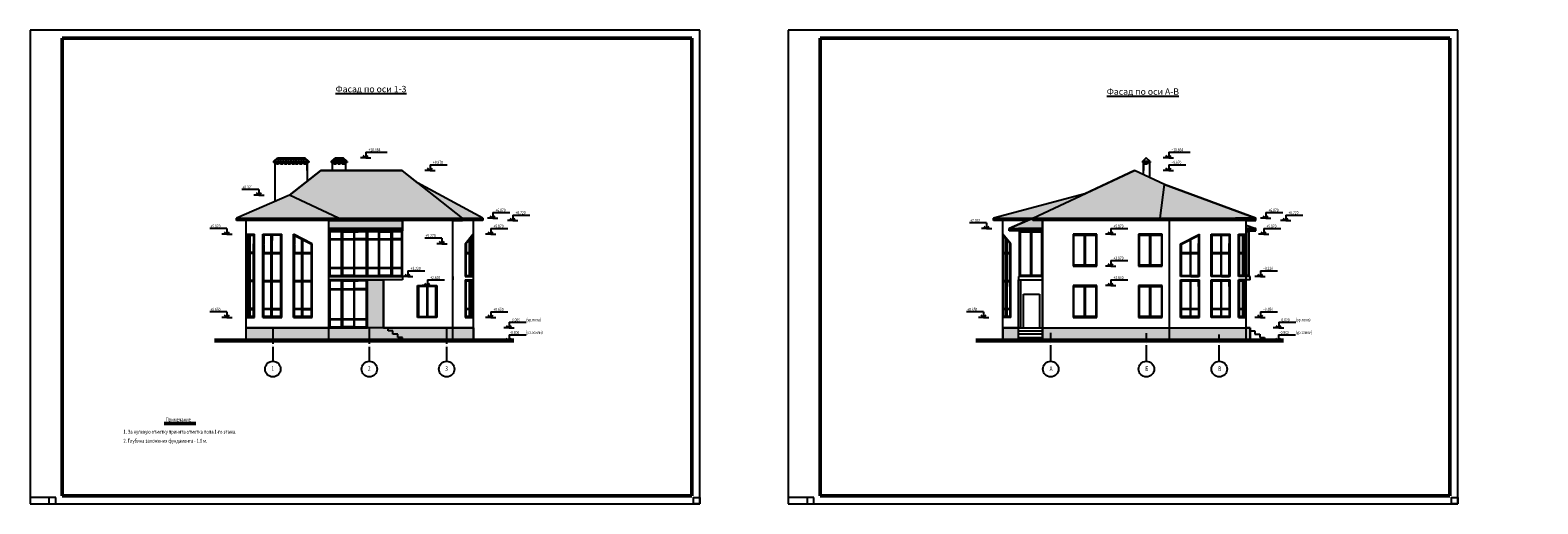
# Model space of a CAD drawing. Extents: x 513230 to 2360400, y -2057943 to -533875.
# Drawn here: x 864070 to 958620, y -938260 to -908560 of the extents above; entities that cross this region are included whole.
import ezdxf

# ---------------------------------------------------------------- set-up
doc = ezdxf.new("R2010")
doc.units = 0
doc.header["$LTSCALE"] = 50
doc.header["$MEASUREMENT"] = 0
doc.linetypes.add('DASHDOT', pattern=[24, 20, -2, 0, -2])
doc.layers.get('0').update_dxf_attribs({"linetype": 'CONTINUOUS'})
doc.styles.add('TXT', font='monotxt.shx', dxfattribs={"width": 0.75})
doc.styles.add('Этал 1', font='txt.shx', dxfattribs={"width": 0.7, "height": 300})

msp = doc.modelspace()

# ---------------------------------------------------------------- hatches: boundary and pattern name
h = msp.add_hatch()
h.set_pattern_fill('AR-B88', color=0, scale=20, style=0)
h.paths.add_polyline_path([(887390, -917350), (882300, -917350), (880343, -918899.1), (877015.1, -920350), (892464.9, -920350), (888368, -918124.1)])
h.paths.add_polyline_path([(882803.6, -920500), (887420, -920500), (887420, -921000), (882803.6, -921000)])
h.paths.add_polyline_path([(934300, -916800), (934060, -916555.6), (933820, -916800)])
h.paths.add_polyline_path([(935208.8, -918241), (933320, -917350), (930208.3, -918817.8), (924475.7, -920350), (926960, -920350), (940938.5, -920350)])
h.paths.add_polyline_path([(940338.5, -920779.1), (940938.5, -921000), (940338.5, -921000)])
h.paths.add_polyline_path([(926960, -920350), (925460, -921000), (927560, -921000), (927560, -920500), (926960, -920500)])
h = msp.add_hatch()
h.set_pattern_fill('AR-B88', color=0, scale=20, style=0)
h.set_pattern_definition([(0, (2840, 40980), (0, 160), []), (90, (2840, 40980), (-80, 160), [160, -160])])
h.paths.add_polyline_path([(879580, -916555.6), (881300, -916555.6), (881540, -916800), (879340, -916800)])
h = msp.add_hatch()
h.set_pattern_fill('AR-RSHKE', color=0, scale=20, style=0)
h.set_pattern_definition([(0, (248180, -159455.57), (510, 240), [120, -100, 140, -60, 180, -80]), (0, (248300, -159445.57), (510, 240), [100, -380, 80, -120]), (0, (248540, -159470.57), (510, 240), [60, -620]), (90, (248180, -159455.57), (-170, 240), [230, -730]), (90, (248300, -159455.57), (-170, 240), [225, -735]), (90, (248400, -159455.57), (-170, 240), [210, -750]), (90, (248540, -159470.57), (-170, 240), [230, -730]), (90, (248600, -159470.57), (-170, 240), [230, -730]), (90, (248780, -159455.57), (-170, 240), [220, -740])])
h.paths.add_polyline_path([(883190, -916555.6), (882950, -916800), (883750, -916800), (883950, -916800), (883710, -916555.6)])
h = msp.add_hatch()
h.set_pattern_fill('GRAVEL', color=0, scale=900, style=0)
h.set_pattern_definition([(228.0128, (648, 900), (-7199.998409, -8100.0012074), [121.0824, -11987.1792]), (184.9697, (567, 810), (10800.0009464, 899.9921763), [207.7812, -20570.3325]), (132.5104, (360, 792), (8999.9916465, -9900.0078065), [146.5092, -14504.4288]), (267.2737, (9, 567), (899.996416, 18000.0002655), [189.2142, -18732.2022]), (292.8337, (0, 378), (-4500.0089149, 10799.9967706), [185.5395, -18368.4357]), (357.2737, (72, 207), (-18000.0002655, 899.996416), [189.2142, -18732.2022]), (37.6942, (261, 198), (-11700.00661106, -8999.99136464), [250.2261, -24772.3641]), (72.2553, (459, 351), (6300.0096864, 19799.9966081), [236.2392, -23387.6889]), (121.4296, (531, 576), (-7200.0074108, 11699.9955328), [189.855, -18795.6657]), (175.2364, (432, 738), (9900.0008517, -899.9923794), [216.7488, -10620.6867]), (222.3974, (216, 756), (-10800.00661597, -9899.9928738), [280.3032, -27750.0375]), (138.8141, (900, 558), (-6300.002652, 5399.997582), [95.6709, -9471.4596]), (171.4692, (828, 621), (11699.9984563, -1800.007119), [182.0133, -18019.3599]), (225, (648, 648), (-1e-13, -900.00028), [127.2789, -1145.5128]), (203.1986, (585, 756), (4499.999758, 1800.001193), [68.5422, -6785.6535]), (291.8014, (522, 729), (-899.99992, 2700.000246), [96.9327, -4749.7158]), (30.9638, (558, 639), (2699.99822, 1800.002235), [157.4361, -5090.4207]), (161.5651, (693, 720), (1800.00039, -899.99856), [113.8419, -2732.2083]), (16.3895, (0, 729), (9000.0019786, 2699.9934388), [159.48, -15788.5605]), (70.3462, (153, 774), (-3599.9957226, -9900.001922), [133.7949, -13245.6672]), (293.1986, (693, 900), (-1800.001193, 4499.999758), [137.0835, -6717.1122]), (343.6105, (747, 774), (-9000.0019786, 2699.9934388), [159.48, -15788.5605]), (339.444, (0, 171), (-4500.00166, 1799.996397), [153.792, -7535.8116]), (294.7751, (144, 117), (-4499.9929703, 9900.0030797), [128.8602, -12757.1787]), (66.8014, (702, 0), (1800.001193, 4499.999758), [137.0835, -6717.1122]), (17.354, (756, 126), (-11700.0018172, -3599.995052), [150.8679, -14935.8816]), (69.444, (261, 0), (-1799.996397, -4500.00166), [76.896, -7612.7076]), (101.3099, (648, 0), (-899.99787, 3600.000677), [45.891, -4543.2261]), (165.9638, (639, 45), (2700.00049, -899.99825), [185.5395, -3525.255]), (186.009, (459, 90), (8999.9997758, 899.9993857), [171.945, -17022.5307]), (303.6901, (558, 558), (-900.0012, 1799.9996), [129.7998, -3115.1961]), (353.1572, (630, 450), (15299.9994289, -1800.0071981), [226.6146, -22434.8067]), (60.9454, (855, 423), (-3600.0000245, -6300.000346), [92.6604, -9173.4066]), (90, (900, 504), (-900, 900), [54, -846]), (120.2564, (441, 117), (3599.995398, -6300.0022103), [125.0316, -12378.168]), (48.0128, (378, 225), (7199.998409, 8100.0012074), [242.1648, -11866.0968]), (0, (540, 405), (900, 900), [234, -666]), (325.3048, (774, 405), (-8999.994833, 6300.0077486), [142.3026, -14087.9466]), (254.0546, (891, 324), (-899.9999, -3600.000114), [131.0418, -6421.0572]), (207.646, (855, 198), (-17099.9962265, -9000.0069419), [213.3585, -21122.5266]), (175.4261, (666, 99), (-11700.0005025, 899.995321), [225.7191, -22346.1666])])
h.paths.add_polyline_path([(886220, -927220), (891864.9, -927220), (891864.9, -928020), (877615.1, -928020), (877615.1, -927220), (885220, -927220), (885220, -924220), (886220, -924220)])
h.paths.add_polyline_path([(926060, -927220), (925075.7, -927220), (925075.7, -928020), (926060, -928020)])
h.paths.add_polyline_path([(927560, -927220), (940580, -927220), (940580, -928020), (927560, -928020)])
h.paths.add_polyline_path([(926180, -927220), (926060, -927220), (926060, -924220), (926180, -924220)])
h.paths.add_polyline_path([(983400, -927220), (975801.5, -927220), (975801.5, -928020), (983400, -928020)])
h.paths.add_polyline_path([(986280, -927220), (986280, -928020), (990051.4, -928020), (990054.9, -927220)])
h.paths.add_polyline_path([(1025330, -928020), (1025330, -927220), (1040834.3, -927220), (1040834.3, -928020)])

# ---------------------------------------------------------------- linework, layer by layer
for p, q in [((906070, -908560), (864070, -908560)), ((864070, -908560), (864070, -938260)), ((906070, -938260), (906070, -908560)), ((953610, -908560), (911610, -908560)), ((911610, -908560), (911610, -938260)), ((953610, -938260), (953610, -908560)), ((865670, -937860), (864070, -937860)), ((865270, -938260), (865270, -937860)), ((865670, -938260), (865670, -937860)), ((913210, -937860), (911610, -937860)), ((912810, -938260), (912810, -937860)), ((913210, -938260), (913210, -937860)), ((864070, -938260), (906070, -938260)), ((864070, -938260), (865270, -938260)), ((911610, -938260), (953610, -938260)), ((911610, -938260), (912810, -938260))]:
    msp.add_line(p, q)
at = {"lineweight": 50}
for p, q in [((905570, -909060), (866070, -909060)), ((866070, -909060), (866070, -937760)), ((905570, -937760), (905570, -909060)), ((953110, -909060), (913610, -909060)), ((913610, -909060), (913610, -937760)), ((953110, -937760), (953110, -909060)), ((905570, -937760), (905570, -932260)), ((953110, -937760), (953110, -932260)), ((866070, -937760), (905570, -937760)), ((887070, -937760), (905570, -937760)), ((913610, -937760), (953110, -937760)), ((934610, -937760), (953110, -937760))]:
    msp.add_line(p, q, dxfattribs=at)
at = {"color": 0}
for p, q in [((879340, -916800), (879580, -916555.6)), ((879340, -916800), (879580, -916555.6)), ((879340, -916800), (879340, -916850)), ((880600, -916800), (879340, -916800)), ((881540, -916800), (879340, -916800)), ((880140, -916850), (879340, -916850)), ((880340, -916850), (879390, -916850)), ((881450, -916850), (879410, -916850)), ((879410, -916850), (879410, -919305.9)), ((879510, -916850), (879510, -916970)), ((879650, -916970), (879510, -916970)), ((879580, -916555.6), (880870, -916555.6)), ((879580, -916555.6), (881300, -916555.6)), ((879650, -916850), (879650, -916970)), ((879770, -916850), (879770, -916970)), ((879910, -916970), (879770, -916970)), ((879910, -916850), (879910, -916970)), ((880030, -916850), (880030, -916970)), ((880170, -916970), (880030, -916970)), ((880170, -916850), (880170, -916970)), ((880260, -916850), (880260, -916970)), ((880400, -916970), (880260, -916970)), ((880400, -916850), (880400, -916970)), ((880500, -916850), (880500, -916970)), ((880640, -916970), (880500, -916970)), ((881540, -916800), (880540, -916800)), ((881340, -916850), (880540, -916850)), ((881540, -916850), (880590, -916850)), ((880640, -916850), (880640, -916970)), ((880710, -916850), (880710, -916970)), ((880850, -916970), (880710, -916970)), ((880780, -916555.6), (881300, -916555.6)), ((880850, -916850), (880850, -916970)), ((880970, -916850), (880970, -916970)), ((881110, -916970), (880970, -916970)), ((881110, -916850), (881110, -916970)), ((881230, -916850), (881230, -916970)), ((881370, -916970), (881230, -916970)), ((881540, -916800), (881300, -916555.6)), ((881300, -916555.6), (881540, -916800)), ((881370, -916850), (881370, -916970)), ((881450, -916850), (881450, -918022.8)), ((881450, -917350), (881450, -916850)), ((881540, -916800), (881540, -916850)), ((882950, -916800), (883190, -916555.6)), ((882950, -916800), (882950, -916850)), ((883950, -916800), (882950, -916800)), ((883750, -916850), (882950, -916850)), ((883950, -916850), (883000, -916850)), ((883020, -916850), (883020, -917350)), ((883120, -916850), (883120, -916970)), ((883260, -916970), (883120, -916970)), ((883190, -916555.6), (883710, -916555.6)), ((883260, -916850), (883260, -916970)), ((883380, -916850), (883380, -916970)), ((883520, -916970), (883380, -916970)), ((883520, -916850), (883520, -916970)), ((883640, -916850), (883640, -916970)), ((883780, -916970), (883640, -916970)), ((883950, -916800), (883710, -916555.6)), ((883780, -916850), (883780, -916970)), ((883860, -917350), (883860, -916850)), ((883950, -916800), (883950, -916850)), ((885120, -916555.6), (884780, -916555.6)), ((885120, -916555.6), (884950, -916425.6)), ((885120, -916205.6), (885120, -916555.6)), ((885120, -916205.6), (886190, -916205.6)), ((885120, -916205.6), (886460, -916205.6)), ((885120, -916555.6), (885270, -916425.6)), ((885120, -916555.6), (885430, -916555.6)), ((889160, -917000), (889160, -917350)), ((889160, -917000), (890230, -917000)), ((889160, -917000), (890230, -917000)), ((933820, -916800), (934060, -916555.6)), ((934060, -916555.6), (933820, -916800)), ((933820, -916800), (933820, -916850)), ((934300, -916800), (933820, -916800)), ((933820, -916800), (934300, -916800)), ((934300, -916850), (933820, -916850)), ((933880, -917350), (933880, -916850)), ((933880, -916850), (933880, -917350)), ((933890, -916850), (934270, -916850)), ((933980, -916850), (933980, -916970)), ((934120, -916970), (933980, -916970)), ((934300, -916800), (934060, -916555.6)), ((934300, -916800), (934060, -916555.6)), ((934120, -916850), (934120, -916970)), ((934260, -916850), (934260, -917793.4)), ((934300, -916800), (934300, -916850)), ((935470, -916555.6), (935130, -916555.6)), ((935470, -916555.6), (935300, -916425.6)), ((935470, -916205.6), (935470, -916555.6)), ((935470, -916205.6), (936540, -916205.6)), ((935470, -916205.6), (936810, -916205.6)), ((935470, -916555.6), (935620, -916425.6)), ((935470, -916555.6), (935780, -916555.6)), ((935470, -917000), (935470, -917350)), ((935470, -917000), (936540, -917000)), ((935470, -917000), (936540, -917000)), ((880343, -918899.1), (882300, -917350)), ((882300, -917350), (880343, -918899.1)), ((882300, -917350), (887390, -917350)), ((887390, -917350), (882300, -917350)), ((891180, -920350), (887390, -917350)), ((888368, -918124.1), (887390, -917350)), ((889160, -917350), (888820, -917350)), ((889160, -917350), (888990, -917220)), ((889160, -917350), (889310, -917220)), ((889160, -917350), (889470, -917350)), ((926960, -920350), (933320, -917350)), ((933320, -917350), (930208.3, -918817.8)), ((935208.8, -918241), (933320, -917350)), ((935208.8, -918241), (933320, -917350)), ((933880, -917614.2), (933880, -917350)), ((935470, -917350), (935130, -917350)), ((935470, -917350), (935300, -917220)), ((935470, -917350), (935620, -917220)), ((935470, -917350), (935780, -917350)), ((880343, -918899.1), (877015.1, -920350)), ((880343, -918899.1), (877015.1, -920350)), ((878410, -918549.1), (877340, -918549.1)), ((878410, -918549.1), (877340, -918549.1)), ((878410, -918899.1), (878100, -918899.1)), ((878410, -918899.1), (878260, -918769.1)), ((878410, -918549.1), (878410, -918899.1)), ((878410, -918899.1), (878580, -918769.1)), ((878410, -918899.1), (878750, -918899.1)), ((883403.6, -920350), (880343, -918899.1)), ((892464.9, -920350), (888368, -918124.1)), ((892464.9, -920350), (888368, -918124.1)), ((930208.3, -918817.8), (924475.7, -920350)), ((930208.3, -918817.8), (924475.7, -920350)), ((934930, -920350), (935208.8, -918241)), ((935208.8, -918241), (940938.5, -920350)), ((940938.5, -920350), (935208.8, -918241)), ((877015.1, -920500), (877015.1, -920350)), ((877015.1, -920350), (891864.9, -920350)), ((877015.1, -920350), (892464.9, -920350)), ((877615.1, -920500), (877015.1, -920500)), ((891864.9, -920500), (877615.1, -920500)), ((877615.1, -928020), (877615.1, -920500)), ((882803.6, -928020), (882803.6, -920500)), ((882803.6, -920500), (883403.6, -920500)), ((882803.6, -921000), (882803.6, -920500)), ((882803.6, -920500), (883403.6, -920500)), ((882803.6, -921000), (882803.6, -920500)), ((882803.6, -920500), (883403.6, -920500)), ((882803.6, -921000), (882803.6, -920500)), ((882803.6, -920500), (887420, -920500)), ((883403.6, -920500), (883403.6, -920350)), ((883403.6, -920500), (883403.6, -920350)), ((883403.6, -920500), (883403.6, -920350)), ((883403.6, -920350), (887420, -920350)), ((883403.6, -920350), (887420, -920350)), ((887420, -921000), (887420, -920350)), ((887420, -920350), (887420, -921000)), ((887420, -920500), (887420, -921000)), ((890580, -920500), (889560, -920500)), ((890580, -928020), (890580, -920500)), ((890580, -921000), (890580, -920500)), ((890580, -920500), (891180, -920500)), ((891180, -920500), (891180, -920350)), ((891864.9, -920350), (892464.9, -920350)), ((891864.9, -928020), (891864.9, -920500)), ((892464.9, -920500), (891864.9, -920500)), ((892464.9, -920350), (892464.9, -920500)), ((893090, -920350), (892750, -920350)), ((893090, -920350), (892920, -920220)), ((893090, -920000), (893090, -920350)), ((893090, -920000), (894160, -920000)), ((893090, -920000), (894160, -920000)), ((893090, -920350), (893240, -920220)), ((893090, -920350), (893400, -920350)), ((894340, -920500), (894000, -920500)), ((894340, -920500), (894170, -920370)), ((894340, -920150), (894340, -920500)), ((894340, -920150), (895410, -920150)), ((894340, -920150), (895410, -920150)), ((894340, -920500), (894490, -920370)), ((894340, -920500), (894650, -920500)), ((924040, -920650), (922970, -920650)), ((924040, -920650), (922970, -920650)), ((924040, -921000), (923890, -920870)), ((924040, -920650), (924040, -921000)), ((924040, -921000), (924210, -920870)), ((924475.7, -920500), (924475.7, -920350)), ((924475.7, -920350), (939925.6, -920350)), ((924475.7, -920350), (926960, -920350)), ((926613.8, -920500), (924475.7, -920500)), ((925075.7, -928020), (925075.7, -920500)), ((925075.7, -928020), (925075.7, -920500)), ((925460, -921000), (926960, -920350)), ((926960, -920350), (925460, -921000)), ((926960, -920500), (926960, -920350)), ((926960, -920350), (940938.5, -920350)), ((926960, -920500), (926960, -920350)), ((940938.5, -920500), (926960, -920500)), ((927560, -920500), (926960, -920500)), ((927560, -920500), (926960, -920500)), ((927560, -920500), (927560, -928020)), ((927560, -921000), (927560, -920500)), ((934930, -920500), (934930, -920350)), ((935530, -920500), (934930, -920500)), ((935530, -928020), (935530, -920500)), ((940938.5, -920350), (939660, -920350)), ((940338.5, -920500), (940938.5, -920500)), ((940338.5, -924000), (940338.5, -920500)), ((940338.5, -920779.1), (940938.5, -921000)), ((940338.5, -921000), (940338.5, -920779.1)), ((940338.5, -920779.1), (940938.5, -921000)), ((940938.5, -920500), (940938.5, -920350)), ((941563.5, -920350), (941223.5, -920350)), ((941563.5, -920350), (941393.5, -920220)), ((941563.5, -920000), (941563.5, -920350)), ((941563.5, -920000), (942633.5, -920000)), ((941563.5, -920000), (942633.5, -920000)), ((941563.5, -920350), (941713.5, -920220)), ((941563.5, -920350), (941873.5, -920350)), ((942813.5, -920500), (942473.5, -920500)), ((942813.5, -920500), (942643.5, -920370)), ((942813.5, -920150), (942813.5, -920500)), ((942813.5, -920150), (943883.5, -920150)), ((942813.5, -920150), (943883.5, -920150)), ((942813.5, -920500), (942963.5, -920370)), ((942813.5, -920500), (943123.5, -920500)), ((876400, -921000), (875330, -921000)), ((876400, -921000), (875330, -921000)), ((876400, -921350), (876090, -921350)), ((876400, -921350), (876250, -921220)), ((876400, -921000), (876400, -921350)), ((876400, -921350), (876570, -921220)), ((876400, -921350), (876740, -921350)), ((877645, -926570), (877645, -921350)), ((877645, -921350), (878134.4, -921350)), ((877705, -921410), (877705, -921483.6)), ((877705, -921410), (877803.5, -921410)), ((877705, -926510), (877705, -921483.6)), ((877803.5, -921410), (877803.5, -921630)), ((877803.5, -926510), (877803.5, -921608)), ((877863.5, -921683.7), (877863.5, -921410)), ((877863.5, -921410), (878074.4, -921410)), ((877863.5, -926510), (877863.5, -921683.7)), ((878074.4, -921410), (878074.4, -921950)), ((878134.4, -926570), (878134.4, -921350)), ((878659.8, -926570), (878659.8, -921350)), ((878659.8, -921350), (879843.7, -921350)), ((879183.7, -921410), (878719.8, -921410)), ((878719.8, -921410), (878719.8, -921410)), ((878719.8, -921410), (878719.8, -921950)), ((879183.7, -921490), (879183.7, -921410)), ((879183.7, -926510), (879183.7, -921490)), ((879783.7, -921410), (879243.7, -921410)), ((879243.7, -921410), (879243.7, -921740)), ((879243.7, -926510), (879243.7, -921740)), ((879783.7, -921483.6), (879783.7, -921350)), ((879783.7, -921350), (879783.7, -921410)), ((879783.7, -926510), (879783.7, -921483.6)), ((879843.7, -926570), (879843.7, -921350)), ((880583.2, -926570), (880583.2, -921350)), ((881765.3, -921950), (880583.2, -921350)), ((880643.2, -921440.5), (880643.2, -921950)), ((880643.2, -921440.5), (881705.3, -921980)), ((881107.2, -926510), (881107.2, -921676.1)), ((881167.2, -926510), (881167.2, -921706.6)), ((882803.6, -921000), (887420, -921000)), ((887420, -921000), (882803.6, -921000)), ((887420, -921150), (882803.6, -921150)), ((883373.6, -921150), (882863.6, -921150)), ((882863.6, -921150), (882863.6, -921150)), ((882863.6, -921210), (882863.6, -922940)), ((883373.6, -921210), (882863.6, -921210)), ((882863.6, -921650), (883603.6, -921650)), ((883603.6, -921710), (882863.6, -921710)), ((883603.6, -921150), (883373.6, -921150)), ((883603.6, -921210), (883373.6, -921210)), ((883603.6, -923940), (883603.6, -921210)), ((883663.6, -921150), (884360, -921150)), ((883663.6, -921210), (883663.6, -923940)), ((883663.6, -921210), (884360, -921210)), ((883663.6, -921650), (884360, -921650)), ((884360, -921710), (883663.6, -921710)), ((884360, -921210), (884360, -923940)), ((884420, -923940), (884420, -921210)), ((884420, -921210), (884650, -921210)), ((885160, -921650), (884420, -921650)), ((884420, -921650), (885160, -921650)), ((885160, -921710), (884420, -921710)), ((885160, -921150), (884650, -921150)), ((885160, -921210), (884650, -921210)), ((885160, -922940), (885160, -921210)), ((885160, -921210), (885160, -921560)), ((885160, -923940), (885160, -921210)), ((885220, -921210), (885220, -923940)), ((885730, -921210), (885220, -921210)), ((885220, -921650), (885916.4, -921650)), ((885916.4, -921710), (885220, -921710)), ((885916.4, -921210), (885730, -921210)), ((885916.4, -921210), (885916.4, -923940)), ((885976.4, -923940), (885976.4, -921210)), ((885976.4, -921210), (886716.4, -921210)), ((885976.4, -921650), (886716.4, -921650)), ((886716.4, -921710), (885976.4, -921710)), ((886716.4, -922940), (886716.4, -921150)), ((886716.4, -923940), (886716.4, -921150)), ((886776.4, -921150), (886776.4, -923940)), ((887360, -921210), (886776.4, -921210)), ((887360, -921650), (886776.4, -921650)), ((886776.4, -921650), (887360, -921650)), ((887360, -921710), (886776.4, -921710)), ((887360, -921150), (887360, -923940)), ((887420, -921000), (887420, -921150)), ((887420, -921000), (887420, -921150)), ((887420, -924000), (887420, -921150)), ((889890, -921600), (888820, -921600)), ((889890, -921600), (888820, -921600)), ((889890, -921950), (889740, -921820)), ((889890, -921600), (889890, -921950)), ((889890, -921950), (890060, -921820)), ((890580, -924000), (890580, -921000)), ((891349.2, -921950), (891838.5, -921350)), ((891778.5, -921483.6), (891409.2, -921950)), ((891620, -923940), (891620, -921683.7)), ((891680, -923940), (891680, -921608)), ((891778.5, -921483.6), (891778.5, -921483.6)), ((891778.5, -923940), (891778.5, -921483.6)), ((891838.5, -924000), (891838.5, -921350)), ((892960, -921350), (892620, -921350)), ((892960, -921350), (892790, -921220)), ((892960, -921000), (892960, -921350)), ((892960, -921000), (894030, -921000)), ((892960, -921000), (894030, -921000)), ((892960, -921350), (893110, -921220)), ((892960, -921350), (893270, -921350)), ((924040, -921000), (923730, -921000)), ((924040, -921000), (924380, -921000)), ((925567.1, -921950), (925075.7, -921350)), ((925135.7, -924630), (925135.7, -921483.3)), ((925135.7, -921483.3), (925135.7, -921483.3)), ((925507.1, -921936.7), (925135.7, -921483.3)), ((925285.7, -926510), (925285.7, -921666.4)), ((925345.7, -926510), (925345.7, -921739.7)), ((925460, -921150), (925460, -921000)), ((925460, -921000), (926150, -921000)), ((925460, -921000), (927560, -921000)), ((926060, -921150), (925460, -921150)), ((927560, -921000), (926060, -921000)), ((927560, -921150), (926060, -921150)), ((926120, -924000), (926120, -921150)), ((926180, -923090), (926180, -921210)), ((926180, -921210), (926180, -921210)), ((926180, -921210), (927500, -921210)), ((926180, -921210), (927500, -921210)), ((926830, -923940), (926830, -921210)), ((926890, -923940), (926890, -921210)), ((927500, -921210), (927500, -921210)), ((927500, -921210), (927500, -923090)), ((930970, -921350), (929470, -921350)), ((929470, -921350), (929470, -923350)), ((929530, -923290), (929530, -921410)), ((929530, -921410), (929530, -921410)), ((929530, -921410), (930910, -921410)), ((930190, -923290), (930190, -921410)), ((930250, -923290), (930250, -921410)), ((930910, -921410), (930910, -921410)), ((930910, -921410), (930910, -923290)), ((930970, -923350), (930970, -921350)), ((931840, -921350), (931500, -921350)), ((931840, -921350), (931670, -921220)), ((931840, -921000), (931840, -921350)), ((931840, -921000), (932910, -921000)), ((931840, -921000), (932910, -921000)), ((931840, -921350), (931990, -921220)), ((931840, -921350), (932150, -921350)), ((935070, -921350), (933570, -921350)), ((933570, -921350), (933570, -923350)), ((933630, -923290), (933630, -921410)), ((933630, -921410), (933630, -921410)), ((933630, -921410), (935010, -921410)), ((934290, -923290), (934290, -921410)), ((934350, -923290), (934350, -921410)), ((935010, -921410), (935010, -921410)), ((935010, -921410), (935010, -923290)), ((935070, -923350), (935070, -921350)), ((936217.3, -921950), (937400.4, -921350)), ((936277.3, -921979.6), (937340.4, -921440)), ((936277.3, -921979.6), (937340.4, -921440)), ((936807.8, -921710.4), (936807.8, -923940)), ((936867.8, -923940), (936867.8, -921679.9)), ((937340.4, -921440), (937340.4, -921936.7)), ((937400.4, -924000), (937400.4, -921350)), ((938139.6, -921350), (939322.7, -921350)), ((938139.6, -924000), (938139.6, -921350)), ((938199.6, -921410), (938199.6, -921410)), ((938199.6, -921410), (939262.7, -921410)), ((938199.6, -923940), (938199.6, -921410)), ((938790, -921410), (938730, -921410)), ((938730, -921410), (938730, -923940)), ((938790, -923940), (938790, -921410)), ((939262.7, -921410), (939262.7, -921936.7)), ((939322.7, -924000), (939322.7, -921350)), ((939849.8, -923510), (939849.8, -921350)), ((939849.8, -921350), (940338.5, -921350)), ((939909.8, -921410), (940278.5, -921410)), ((939909.8, -923940), (939909.8, -921410)), ((940120, -921410), (940180, -921410)), ((940120, -923940), (940120, -921410)), ((940180, -921410), (940180, -923940)), ((940278.5, -923940), (940278.5, -921410)), ((940338.5, -921000), (940938.5, -921000)), ((940938.5, -921000), (940338.5, -921000)), ((940938.5, -921150), (940338.5, -921150)), ((940338.5, -921150), (940938.5, -921150)), ((940460, -921210), (940338.5, -921210)), ((940520, -921150), (940460, -921150)), ((940460, -921210), (940460, -923940)), ((940460, -921210), (940460, -921210)), ((940520, -924000), (940520, -921150)), ((940938.5, -921150), (940938.5, -921000)), ((941433.5, -921350), (941093.5, -921350)), ((941433.5, -921350), (941263.5, -921220)), ((941433.5, -921000), (941433.5, -921350)), ((941433.5, -921000), (942503.5, -921000)), ((941433.5, -921000), (942503.5, -921000)), ((941433.5, -921350), (941583.5, -921220)), ((941433.5, -921350), (941743.5, -921350)), ((877803.5, -922500), (877705, -922500)), ((877803.5, -922560), (877705, -922560)), ((878074.4, -922500), (877863.5, -922500)), ((878074.4, -922560), (877863.5, -922560)), ((878074.4, -926510), (878074.4, -921950)), ((878074.4, -922000), (878074.4, -922500)), ((878074.4, -922500), (878074.4, -922560)), ((878719.8, -926510), (878719.8, -921950)), ((878719.8, -922000), (878719.8, -922500)), ((878719.8, -922500), (879183.7, -922500)), ((878719.8, -922500), (878719.8, -922560)), ((878719.8, -922560), (879183.7, -922560)), ((879243.7, -922500), (879783.7, -922500)), ((879243.7, -922560), (879783.7, -922560)), ((880643.2, -926510), (880643.2, -921950)), ((880643.2, -922000), (880643.2, -922500)), ((880643.2, -922500), (881107.2, -922500)), ((880643.2, -922500), (880643.2, -922560)), ((880643.2, -922560), (881107.2, -922560)), ((881165.3, -922500), (881705.3, -922500)), ((881165.3, -922560), (881705.3, -922560)), ((881705.3, -926510), (881705.3, -921980)), ((881765.3, -923940), (881765.3, -921950)), ((882863.6, -922060), (882863.6, -923940)), ((885160, -923940), (885160, -922060)), ((886716.4, -923940), (886716.4, -922060)), ((889890, -921950), (889580, -921950)), ((889890, -921950), (890230, -921950)), ((891349.2, -921950), (891349.2, -924000)), ((891349.2, -921950), (891349.2, -921950)), ((891409.2, -921950), (891409.2, -922000)), ((891409.2, -923940), (891409.2, -921950)), ((891409.2, -922000), (891409.2, -922500)), ((891409.2, -922500), (891620, -922500)), ((891409.2, -922500), (891409.2, -922560)), ((891409.2, -922560), (891620, -922560)), ((891680, -922500), (891778.5, -922500)), ((891680, -922560), (891778.5, -922560)), ((925135.7, -922500), (925285.7, -922500)), ((925135.7, -922560), (925285.7, -922560)), ((925357.1, -922500), (925507.1, -922500)), ((925357.1, -922560), (925507.1, -922560)), ((925507.1, -924630), (925507.1, -921936.7)), ((925507.1, -921936.7), (925507.1, -921936.7)), ((925567.1, -922580), (925567.1, -921950)), ((925567.1, -921950), (925567.1, -921950)), ((925567.1, -926570), (925567.1, -922580)), ((926180, -923940), (926180, -922060)), ((927500, -922060), (927500, -923940)), ((936217.3, -921950), (936217.3, -921950)), ((936217.3, -924000), (936217.3, -921950)), ((936277.3, -921979.6), (936277.3, -921979.6)), ((936277.3, -923940), (936277.3, -921979.6)), ((936277.3, -922500), (936807.8, -922500)), ((936277.3, -922560), (936807.8, -922560)), ((936867.8, -922500), (937340.4, -922500)), ((936867.8, -922560), (937340.4, -922560)), ((937340.4, -923940), (937340.4, -921936.7)), ((938199.6, -922500), (938730, -922500)), ((938199.6, -922560), (938730, -922560)), ((938790, -922500), (939262.7, -922500)), ((938790, -922560), (939262.7, -922560)), ((939262.7, -923940), (939262.7, -921936.7)), ((939909.8, -922500), (940120, -922500)), ((939909.8, -922560), (940120, -922560)), ((940180, -922500), (940278.5, -922500)), ((940180, -922560), (940278.5, -922560)), ((882863.6, -923500), (882863.6, -923440)), ((882863.6, -923440), (883603.6, -923440)), ((883603.6, -923500), (882863.6, -923500)), ((883663.6, -923500), (883663.6, -923440)), ((883663.6, -923440), (884360, -923440)), ((884360, -923500), (883663.6, -923500)), ((884420, -923440), (885160, -923440)), ((885160, -923500), (884420, -923500)), ((885220, -923440), (885916.4, -923440)), ((885916.4, -923500), (885220, -923500)), ((885976.4, -923440), (886716.4, -923440)), ((886716.4, -923500), (885976.4, -923500)), ((886776.4, -923440), (887360, -923440)), ((887360, -923500), (886776.4, -923500)), ((887760, -923650), (887760, -924000)), ((887760, -923650), (888830, -923650)), ((887760, -923650), (888830, -923650)), ((925075.7, -928020), (925075.7, -923420)), ((929470, -923350), (930970, -923350)), ((929470, -923350), (929530, -923350)), ((929470, -923350), (930220, -923350)), ((930910, -923290), (929530, -923290)), ((930220, -923290), (930190, -923290)), ((930220, -923290), (930250, -923290)), ((930970, -923350), (930640, -923350)), ((930910, -923290), (930910, -923290)), ((931840, -923350), (931500, -923350)), ((931840, -923350), (931670, -923220)), ((931840, -923000), (931840, -923350)), ((931840, -923000), (932910, -923000)), ((931840, -923000), (932910, -923000)), ((931840, -923350), (931990, -923220)), ((931840, -923350), (932150, -923350)), ((933570, -923350), (935070, -923350)), ((933570, -923350), (933630, -923350)), ((933570, -923350), (934320, -923350)), ((935010, -923290), (933630, -923290)), ((934320, -923290), (934290, -923290)), ((934320, -923290), (934350, -923290)), ((935070, -923350), (934740, -923350)), ((935010, -923290), (935010, -923290)), ((939849.8, -924000), (939849.8, -923510)), ((941220, -923650), (941220, -924000)), ((941220, -923650), (942290, -923650)), ((941220, -923650), (942290, -923650)), ((877803.5, -924250), (877705, -924250)), ((877803.5, -924310), (877705, -924310)), ((878074.4, -924250), (877863.5, -924250)), ((878074.4, -924310), (877863.5, -924310)), ((878074.4, -924310), (878074.4, -924250)), ((878074.4, -926010), (878074.4, -924310)), ((878719.8, -924310), (878719.8, -924250)), ((878719.8, -924250), (879183.7, -924250)), ((878719.8, -926010), (878719.8, -924310)), ((878719.8, -924310), (879183.7, -924310)), ((879243.7, -924250), (879783.7, -924250)), ((879243.7, -924310), (879783.7, -924310)), ((880643.2, -924310), (880643.2, -924250)), ((880643.2, -924250), (881107.2, -924250)), ((880643.2, -926010), (880643.2, -924310)), ((880643.2, -924310), (881107.2, -924310)), ((881165.3, -924250), (881705.3, -924250)), ((881165.3, -924310), (881705.3, -924310)), ((881765.3, -926570), (881765.3, -923940)), ((882803.6, -924000), (887420, -924000)), ((887420, -924220), (882803.6, -924220)), ((882863.6, -923940), (882863.6, -923940)), ((882863.6, -923940), (883603.6, -923940)), ((883373.6, -924280), (882863.6, -924280)), ((882863.6, -924280), (882863.6, -924280)), ((882863.6, -924280), (882863.6, -926160)), ((883603.6, -924280), (883373.6, -924280)), ((883603.6, -927160), (883603.6, -924280)), ((884360, -923940), (883663.6, -923940)), ((883663.6, -924280), (883663.6, -927160)), ((883663.6, -924280), (884360, -924280)), ((884360, -924280), (884360, -927160)), ((884420, -923940), (885160, -923940)), ((884420, -927160), (884420, -924280)), ((884420, -924280), (884650, -924280)), ((885160, -924280), (884650, -924280)), ((885160, -923940), (885160, -923940)), ((885160, -926160), (885160, -924280)), ((885160, -924280), (885160, -924780)), ((885220, -923940), (885916.4, -923940)), ((885220, -927220), (885220, -924220)), ((885220, -927220), (885220, -924220)), ((885220, -924220), (886220, -924220)), ((886716.4, -923940), (885976.4, -923940)), ((886220, -927220), (886220, -924220)), ((886220, -927220), (886220, -924220)), ((886220, -924220), (886220, -927220)), ((886776.4, -923940), (887360, -923940)), ((887420, -924000), (887420, -924220)), ((887760, -924000), (887420, -924000)), ((887760, -924000), (887590, -923870)), ((887760, -924000), (887910, -923870)), ((887760, -924000), (888070, -924000)), ((888370, -926570), (888370, -924570)), ((888370, -924570), (889570, -924570)), ((888370, -924570), (888970, -924570)), ((888430, -924630), (888430, -924630)), ((888430, -924630), (888430, -926510)), ((888940, -924630), (888430, -924630)), ((888990, -924570), (888650, -924570)), ((888990, -924570), (888820, -924440)), ((888940, -924630), (888940, -926510)), ((888990, -924220), (888990, -924570)), ((888990, -924220), (890060, -924220)), ((888990, -924220), (890060, -924220)), ((888990, -924570), (889140, -924440)), ((888990, -924570), (889300, -924570)), ((889510, -924630), (889000, -924630)), ((889000, -926510), (889000, -924630)), ((889000, -924630), (889000, -924630)), ((889510, -926510), (889510, -924630)), ((889570, -924570), (889570, -926570)), ((889570, -924570), (889570, -924630)), ((890580, -927220), (890580, -924000)), ((890580, -924000), (890580, -924220)), ((891349.2, -924000), (891838.5, -924000)), ((891349.2, -924220), (891838.5, -924220)), ((891349.2, -924220), (891349.2, -926570)), ((891409.2, -923940), (891620, -923940)), ((891409.2, -924000), (891620, -924000)), ((891409.2, -924220), (891620, -924220)), ((891409.2, -926510), (891409.2, -924280)), ((891409.2, -924280), (891620, -924280)), ((891409.2, -924310), (891409.2, -924280)), ((891409.2, -926010), (891409.2, -924310)), ((891620, -926510), (891620, -924280)), ((891680, -923940), (891778.5, -923940)), ((891680, -924000), (891778.5, -924000)), ((891680, -924220), (891778.5, -924220)), ((891680, -926510), (891680, -924280)), ((891680, -924280), (891778.5, -924280)), ((891778.5, -926510), (891778.5, -924280)), ((891838.5, -926570), (891838.5, -924220)), ((925135.7, -924250), (925285.7, -924250)), ((925135.7, -924310), (925285.7, -924310)), ((925135.7, -926510), (925135.7, -924630)), ((925357.1, -924250), (925507.1, -924250)), ((925357.1, -924310), (925507.1, -924310)), ((925507.1, -924630), (925507.1, -926510)), ((927560, -924000), (926060, -924000)), ((926060, -924000), (926060, -924220)), ((926060, -924000), (926120, -924000)), ((926060, -924220), (927560, -924220)), ((926060, -927220), (926060, -924220)), ((926060, -924220), (926180, -924220)), ((927500, -923940), (926120, -923940)), ((927500, -923940), (926180, -923940)), ((926180, -924220), (926180, -927220)), ((927500, -923940), (927500, -923940)), ((927560, -927220), (927560, -924000)), ((930970, -924570), (929470, -924570)), ((929470, -924570), (929470, -926570)), ((929530, -926510), (929530, -924630)), ((929530, -924630), (929530, -924630)), ((929530, -924630), (930910, -924630)), ((930190, -926510), (930190, -924630)), ((930250, -926510), (930250, -924630)), ((930910, -924630), (930910, -924630)), ((930910, -924630), (930910, -926510)), ((930970, -926570), (930970, -924570)), ((931840, -924570), (931500, -924570)), ((931840, -924570), (931670, -924440)), ((931840, -924220), (931840, -924570)), ((931840, -924220), (932910, -924220)), ((931840, -924220), (932910, -924220)), ((931840, -924570), (931990, -924440)), ((931840, -924570), (932150, -924570)), ((935070, -924570), (933570, -924570)), ((933570, -924570), (933570, -926570)), ((933630, -926510), (933630, -924630)), ((933630, -924630), (933630, -924630)), ((933630, -924630), (935010, -924630)), ((934290, -926510), (934290, -924630)), ((934350, -926510), (934350, -924630)), ((935010, -924630), (935010, -924630)), ((935010, -924630), (935010, -926510)), ((935070, -926570), (935070, -924570)), ((937400.4, -924000), (936217.3, -924000)), ((936217.3, -924830), (936217.3, -924220)), ((936217.3, -924220), (937400.4, -924220)), ((936277.3, -923940), (936807.8, -923940)), ((936277.3, -924220), (936807.8, -924220)), ((936277.3, -926510), (936277.3, -924280)), ((936277.3, -924280), (936807.8, -924280)), ((936807.8, -924220), (936867.8, -924220)), ((936807.8, -924280), (936807.8, -926510)), ((936867.8, -923940), (937340.4, -923940)), ((936867.8, -924000), (937340.4, -924000)), ((936867.8, -924280), (937340.4, -924280)), ((936867.8, -926510), (936867.8, -924280)), ((937340.4, -924630), (937340.4, -924280)), ((937340.4, -924630), (937340.4, -926510)), ((937400.4, -925150), (937400.4, -924220)), ((939322.7, -924000), (938139.6, -924000)), ((938139.6, -925190), (938139.6, -924220)), ((938139.6, -924220), (938730, -924220)), ((938199.6, -923940), (938730, -923940)), ((938199.6, -926510), (938199.6, -924280)), ((938199.6, -924280), (938730, -924280)), ((938730, -924220), (938790, -924220)), ((938730, -924280), (938730, -926510)), ((938790, -923940), (939262.7, -923940)), ((939262.7, -924000), (938790, -924000)), ((938790, -924000), (939262.7, -924000)), ((938790, -924220), (939322.7, -924220)), ((938790, -924280), (939262.7, -924280)), ((938790, -926510), (938790, -924280)), ((939262.7, -924630), (939262.7, -924280)), ((939262.7, -924630), (939262.7, -926510)), ((939322.7, -926570), (939322.7, -924220)), ((940338.5, -924000), (939849.8, -924000)), ((939849.8, -926570), (939849.8, -924220)), ((939909.8, -924220), (939849.8, -924220)), ((940120, -923940), (939909.8, -923940)), ((939909.8, -924220), (940120, -924220)), ((940338.5, -924220), (939909.8, -924220)), ((939909.8, -926510), (939909.8, -924280)), ((939909.8, -924280), (940120, -924280)), ((940120, -926510), (940120, -924280)), ((940180, -923940), (940278.5, -923940)), ((940180, -924280), (940278.5, -924280)), ((940180, -924280), (940180, -926510)), ((940180, -924280), (940210, -924280)), ((940278.5, -926510), (940278.5, -924280)), ((940460, -923940), (940338.5, -923940)), ((940338.5, -928020), (940338.5, -924000)), ((940580, -924000), (940338.5, -924000)), ((940338.5, -924220), (940338.5, -924220)), ((940580, -924220), (940338.5, -924220)), ((940580, -924000), (940520, -924000)), ((940580, -924220), (940580, -924000)), ((941220, -924000), (940880, -924000)), ((941220, -924000), (941050, -923870)), ((941220, -924000), (941370, -923870)), ((941220, -924000), (941530, -924000)), ((882863.6, -924780), (883603.6, -924780)), ((883603.6, -924840), (882863.6, -924840)), ((882863.6, -925280), (882863.6, -927160)), ((883663.6, -924780), (884360, -924780)), ((884360, -924840), (883663.6, -924840)), ((885160, -924780), (884420, -924780)), ((884420, -924780), (885160, -924780)), ((885160, -924840), (884420, -924840)), ((885160, -927160), (885160, -925280)), ((926360, -927220), (926360, -925120)), ((926360, -925120), (927360, -925120)), ((927360, -925120), (927360, -927220)), ((936217.3, -926570), (936217.3, -924830)), ((937400.4, -926570), (937400.4, -925150)), ((938139.6, -926570), (938139.6, -925190)), ((876400, -926220), (875330, -926220)), ((876400, -926220), (875330, -926220)), ((876400, -926570), (876090, -926570)), ((876400, -926570), (876250, -926440)), ((876400, -926220), (876400, -926570)), ((876400, -926570), (876570, -926440)), ((876400, -926570), (876740, -926570)), ((877645, -926570), (878134.4, -926570)), ((877803.5, -926010), (877705, -926010)), ((877803.5, -926070), (877705, -926070)), ((877705, -926510), (878074.4, -926510)), ((877863.5, -926510), (877803.5, -926510)), ((878074.4, -926010), (877863.5, -926010)), ((877863.5, -926070), (878074.4, -926070)), ((878074.4, -926510), (877863.5, -926510)), ((878074.4, -926570), (878014.4, -926570)), ((878134.4, -926570), (878074.4, -926570)), ((878134.4, -926570), (878074.4, -926570)), ((878659.8, -926570), (879843.7, -926570)), ((878719.8, -926010), (879183.7, -926010)), ((879183.7, -926070), (878719.8, -926070)), ((879183.7, -926510), (878719.8, -926510)), ((878719.8, -926510), (878930.6, -926510)), ((879243.7, -926010), (879783.7, -926010)), ((879243.7, -926070), (879783.7, -926070)), ((879783.7, -926510), (879243.7, -926510)), ((879243.7, -926510), (879243.7, -926510)), ((879783.7, -926510), (879414.4, -926510)), ((879783.7, -926510), (879783.7, -926510)), ((880583.2, -926570), (881765.3, -926570)), ((880643.2, -926010), (881107.2, -926010)), ((881107.2, -926070), (880643.2, -926070)), ((881107.2, -926510), (880643.2, -926510)), ((880643.2, -926510), (880854.1, -926510)), ((881165.3, -926010), (881705.3, -926010)), ((881165.3, -926070), (881705.3, -926070)), ((881705.3, -926510), (881165.3, -926510)), ((881705.3, -926510), (881336, -926510)), ((881705.3, -926510), (881705.3, -926510)), ((881765.3, -926570), (881765.3, -926510)), ((889570, -926570), (888370, -926570)), ((888430, -926510), (888430, -926510)), ((888430, -926510), (888940, -926510)), ((889000, -926510), (889000, -926510)), ((889000, -926510), (889510, -926510)), ((889510, -926510), (889510, -926510)), ((891349.2, -926570), (891838.5, -926570)), ((891409.2, -926010), (891620, -926010)), ((891620, -926070), (891409.2, -926070)), ((891778.5, -926510), (891409.2, -926510)), ((891409.2, -926510), (891620, -926510)), ((891620, -926510), (891680, -926510)), ((891680, -926010), (891778.5, -926010)), ((891680, -926070), (891778.5, -926070)), ((891778.5, -926510), (891778.5, -926510)), ((891838.5, -926570), (891838.5, -926510)), ((892960, -926570), (892620, -926570)), ((892960, -926570), (892790, -926440)), ((892960, -926220), (892960, -926570)), ((892960, -926220), (894030, -926220)), ((892960, -926220), (894030, -926220)), ((892960, -926570), (893110, -926440)), ((892960, -926570), (893270, -926570)), ((923860.6, -926220), (922790.6, -926220)), ((923860.6, -926220), (922790.6, -926220)), ((923860.6, -926570), (923550.6, -926570)), ((923860.6, -926570), (923710.6, -926440)), ((923860.6, -926220), (923860.6, -926570)), ((923860.6, -926570), (924030.6, -926440)), ((923860.6, -926570), (924200.6, -926570)), ((925567.1, -926570), (925075.7, -926570)), ((925075.7, -926570), (925075.7, -926570)), ((925135.7, -926010), (925285.7, -926010)), ((925285.7, -926070), (925135.7, -926070)), ((925507.1, -926510), (925135.7, -926510)), ((925135.7, -926510), (925285.7, -926510)), ((925285.7, -926510), (925345.7, -926510)), ((925357.1, -926010), (925507.1, -926010)), ((925507.1, -926070), (925357.1, -926070)), ((925507.1, -926510), (925507.1, -926510)), ((929470, -926570), (930970, -926570)), ((929470, -926570), (929530, -926570)), ((929470, -926570), (930220, -926570)), ((930910, -926510), (929530, -926510)), ((930220, -926510), (930190, -926510)), ((930220, -926510), (930250, -926510)), ((930910, -926510), (930910, -926510)), ((933570, -926570), (935070, -926570)), ((933570, -926570), (933630, -926570)), ((933570, -926570), (934320, -926570)), ((935010, -926510), (933630, -926510)), ((934320, -926510), (934290, -926510)), ((934320, -926510), (934350, -926510)), ((935010, -926510), (935010, -926510)), ((936217.3, -926570), (937400.4, -926570)), ((936277.3, -926010), (936807.8, -926010)), ((936807.8, -926070), (936277.3, -926070)), ((936969.1, -926510), (936277.3, -926510)), ((936277.3, -926510), (936277.3, -926510)), ((936867.8, -926010), (937340.4, -926010)), ((937340.4, -926070), (936867.8, -926070)), ((937340.4, -926510), (936867.8, -926510)), ((937340.4, -926510), (936969.1, -926510)), ((937340.4, -926510), (937340.4, -926510)), ((937400.4, -926570), (937400.4, -926570)), ((939322.7, -926570), (938139.6, -926570)), ((938199.6, -926010), (938730, -926010)), ((938730, -926070), (938199.6, -926070)), ((938891.3, -926510), (938199.6, -926510)), ((938199.6, -926510), (938199.6, -926510)), ((938790, -926010), (939262.7, -926010)), ((939262.7, -926070), (938790, -926070)), ((939262.7, -926510), (938790, -926510)), ((939262.7, -926510), (938891.3, -926510)), ((939262.7, -926510), (939262.7, -926510)), ((939322.7, -926570), (939322.7, -926570)), ((939849.8, -926570), (940338.5, -926570)), ((939909.8, -926010), (940120, -926010)), ((940120, -926070), (939909.8, -926070)), ((940278.5, -926510), (939909.8, -926510)), ((939909.8, -926510), (940120, -926510)), ((940180, -926010), (940278.5, -926010)), ((940278.5, -926070), (940180, -926070)), ((940278.5, -926510), (940278.5, -926510)), ((941220, -926570), (940880, -926570)), ((941220, -926570), (941050, -926440)), ((941220, -926220), (941220, -926570)), ((941220, -926220), (942290, -926220)), ((941220, -926220), (942290, -926220)), ((941220, -926570), (941370, -926440)), ((941220, -926570), (941530, -926570)), ((891864.9, -927220), (877615.1, -927220)), ((877615.1, -928020), (877615.1, -927220)), ((877615.1, -927220), (885220, -927220)), ((882803.6, -927220), (883603.6, -927220)), ((882863.6, -926720), (882863.6, -926660)), ((882863.6, -926660), (883603.6, -926660)), ((883603.6, -926720), (882863.6, -926720)), ((882863.6, -927160), (882863.6, -927160)), ((882863.6, -927160), (883603.6, -927160)), ((883663.6, -926720), (883663.6, -926660)), ((883663.6, -926660), (884360, -926660)), ((884360, -926720), (883663.6, -926720)), ((884360, -927160), (883663.6, -927160)), ((884420, -926660), (885160, -926660)), ((885160, -926720), (884420, -926720)), ((884420, -927160), (885160, -927160)), ((885220, -927220), (884420, -927220)), ((885160, -927160), (885160, -927160)), ((885220, -927220), (885220, -926720)), ((886220, -927220), (885220, -927220)), ((886220, -927220), (891864.9, -927220)), ((886520, -927420), (886520, -927220)), ((886820, -927420), (886520, -927420)), ((886820, -927620), (886820, -927420)), ((891864.9, -927220), (891864.9, -928020)), ((894110, -927220), (893770, -927220)), ((894110, -927220), (893940, -927090)), ((894110, -926870), (895180, -926870)), ((894110, -926870), (895180, -926870)), ((894110, -926870), (894110, -927220)), ((894110, -927220), (894260, -927090)), ((894110, -927220), (894420, -927220)), ((925075.7, -927220), (940338.5, -927220)), ((926060, -927220), (925075.7, -927220)), ((925075.7, -927220), (925075.7, -928020)), ((926060, -928020), (926060, -927220)), ((926060, -928020), (926060, -927220)), ((926180, -927220), (926060, -927220)), ((926060, -927620), (926060, -927420)), ((926060, -927420), (927560, -927420)), ((927560, -928020), (927560, -927220)), ((927560, -927220), (940580, -927220)), ((940580, -927220), (940338.5, -927220)), ((940580, -928020), (940580, -927220)), ((940580, -927220), (940580, -927420)), ((940580, -927220), (940580, -928020)), ((940580, -927420), (940880, -927420)), ((940880, -927420), (940880, -927620)), ((942370, -927220), (942030, -927220)), ((942370, -927220), (942200, -927090)), ((942370, -926870), (943440, -926870)), ((942370, -926870), (943440, -926870)), ((942370, -926870), (942370, -927220)), ((942370, -927220), (942520, -927090)), ((942370, -927220), (942680, -927220)), ((891864.9, -928020), (877615.1, -928020)), ((887120, -927620), (886820, -927620)), ((887120, -927820), (887120, -927620)), ((887420, -927820), (887120, -927820)), ((887420, -928020), (887420, -927820)), ((894100, -928020), (893760, -928020)), ((894100, -928020), (893930, -927890)), ((894100, -927670), (895170, -927670)), ((894100, -927670), (895170, -927670)), ((894100, -927670), (894100, -928020)), ((894100, -928020), (894250, -927890)), ((894100, -928020), (894410, -928020)), ((925075.7, -928020), (926060, -928020)), ((927560, -927620), (926060, -927620)), ((926060, -928020), (926060, -927820)), ((926060, -927820), (927560, -927820)), ((927560, -928020), (926060, -928020)), ((927560, -927820), (927560, -927620)), ((940580, -928020), (927560, -928020)), ((940880, -927620), (941180, -927620)), ((941180, -927620), (941180, -927820)), ((941180, -927820), (941480, -927820)), ((941480, -927820), (941480, -928020)), ((942360, -928020), (942190, -927890)), ((942360, -927670), (943430, -927670)), ((942360, -927670), (943430, -927670)), ((942360, -927670), (942360, -928020)), ((942360, -928020), (942510, -927890))]:
    msp.add_line(p, q, dxfattribs=at)
at = {"color": 0, "linetype": 'DASHDOT'}
for p, q in [((879290, -927220), (879290, -929320)), ((885340, -927220), (885340, -929320)), ((890190, -927220), (890190, -929320)), ((928070, -929320), (928070, -927530)), ((934070, -929320), (934070, -927550)), ((938640, -929320), (938640, -927640))]:
    msp.add_line(p, q, dxfattribs=at)
at = {"color": 0, "lineweight": 60}
for p, q in [((894410, -928020), (875640, -928020)), ((942670, -928020), (923370, -928020))]:
    msp.add_line(p, q, dxfattribs=at)
at = {"color": 0, "lineweight": 50}
msp.add_line((872470, -933216.7), (874460, -933216.7), dxfattribs=at)
for points in [[(906070, -938260), (905670, -938260), (905670, -937860), (906070, -937860)], [(953610, -938260), (953210, -938260), (953210, -937860), (953610, -937860)]]:
    msp.add_lwpolyline(points, close=True)
at = {"color": 0}
for centre in [(879290, -929810), (885340, -929810), (890190, -929810), (928070, -929810), (934070, -929810), (938640, -929810)]:
    msp.add_circle(centre, 490, dxfattribs=at)

# ---------------------------------------------------------------- texts
at = {"color": 0, "style": 'TXT', "width": 0.75}
for s, height, p in [('+10.664', 200, (885290, -916155.6)), ('+10.664', 200, (935640, -916155.6)), ('+9.870', 200, (889330, -916950)), ('+9.870', 200, (935640, -916950)), ('+8.321', 200, (877390, -918499.1)), ('+6.870', 200, (893260, -919950)), ('+6.720', 200, (894510, -920100)), ('+6.870', 200, (941733.5, -919950)), ('+6.720', 200, (942983.5, -920100)), ('+5.870', 200, (875380, -920950)), ('+5.870', 200, (893130, -920950)), ('+7.020', 200, (923020, -920600)), ('+5.870', 200, (932010, -920950)), ('+5.870', 200, (941603.5, -920950)), ('+5.270', 200, (888870, -921550)), ('+3.870', 200, (932010, -922950)), ('+3.220', 200, (887930, -923600)), ('+3.220', 200, (941390, -923600)), ('+2.650', 200, (889160, -924170)), ('+2.650', 200, (932010, -924170)), ('+0.650', 200, (875380, -926170)), ('+0.650', 200, (893130, -926170)), ('+0.650', 200, (922840.6, -926170)), ('+0.650', 200, (941390, -926170)), ('-0.800', 200, (894160, -927620)), ('0.000', 200, (894280, -926820)), ('(ур.земли)', 200, (895170, -927605)), ('(ур.пола)', 200, (895190, -926815)), ('-0.800', 200, (942420, -927620)), ('0.000', 200, (942540, -926820)), ('(ур.земли)', 200, (943430, -927605)), ('(ур.пола)', 200, (943450, -926815)), ('1', 300, (879200, -929920)), ('2', 300, (885250, -929920)), ('3', 300, (890100, -929920)), ('А', 300, (928000, -929940)), ('Б', 300, (934000, -929940)), ('В', 300, (938570, -929940))]:
    msp.add_text(s, height=height, dxfattribs=at).set_placement(p)
at = {"color": 0, "lineweight": 13, "style": 'TXT', "width": 0.75}
for s, p in [('Примечание', (872570, -933096.7)), ('1. За нулевую отметку принята отметка пола 1-го этажа.', (869920, -933866.7)), ('2. Глубина заложения фундамента - 1.8 м.', (869920, -934433.3))]:
    msp.add_text(s, height=250, dxfattribs=at).set_placement(p)
at = {"ltscale": 20, "char_height": 400, "width": 10864, "attachment_point": 1, "style": 'Этал 1'}
for s, insert in [('{\\fTahoma|b0|i0|c204|p32;\\LФасад по оси 1-3}', (883220, -912051.9)), ('{\\fTahoma|b0|i0|c204|p32;\\LФасад по оси А-В}', (931585.1, -912211.9))]:
    msp.add_mtext(s, dxfattribs=dict(at, insert=insert))

doc.saveas('drawing.dxf')
